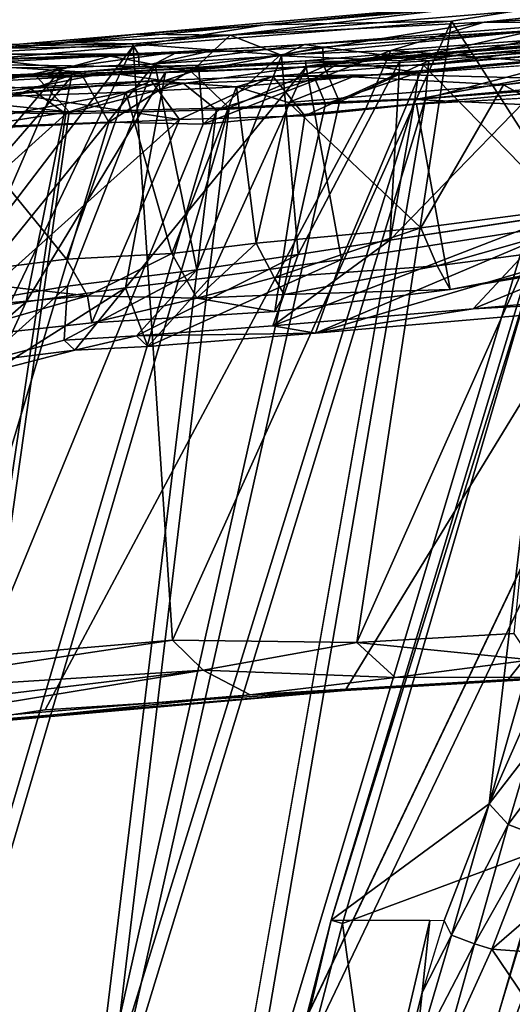
# Model space of a CAD drawing. Units: inches. Extents: x -50 to 95, y -107 to 53.
# Drawn here: x -41 to -40, y -65 to -63 of the extents above; entities that cross this region are included whole.
import ezdxf

# ---------------------------------------------------------------- set-up
doc = ezdxf.new("R2010")
doc.units = ezdxf.units.IN
doc.header["$MEASUREMENT"] = 0
for name, color, linetype in [('SEAT-FABRIC', 5, 'Continuous'), ('SEAT-INTERWEAVE', 5, 'Continuous'), ('SEAT-LEG', 5, 'Continuous')]:
    doc.layers.add(name, color=color, linetype=linetype)

# ---------------------------------------------------------------- blocks, each defined once
blk = doc.blocks.new('1VERUS_ASIDE_4LEG_SUSPBCK_ARMS_1T')
at = {"layer": 'SEAT-FABRIC'}
for points in [[(-7.5126, 6.651, 15.7409), (-7.1191, 7.9564, 15.7155), (-7.0803, 7.9191, 15.5446), (-7.6695, 5.8417, 15.4178)], [(-7.1719, 7.8258, 15.822), (-7.1719, 7.8258, 15.822), (-7.1191, 7.9564, 15.7155), (-7.5126, 6.651, 15.7409)], [(-7.5026, 5.7645, 15.1451), (-7.6695, 5.8417, 15.4178), (-7.0803, 7.9191, 15.5446), (-7.0087, 7.9147, 15.4444)], [(-7.0087, 7.9147, 15.4444), (-6.8847, 7.8743, 15.3439), (-7.1857, 5.9976, 15.0145), (-7.5026, 5.7645, 15.1451)], [(-7.1063, 7.8565, 16.2149), (-7.577, 6.2034, 15.97), (-7.6594, 5.2012, 16.2211), (-7.0794, 7.5717, 16.5)], [(-7.1719, 7.8258, 15.822), (-7.5126, 6.651, 15.7409), (-7.577, 6.2034, 15.97), (-7.1063, 7.8565, 16.2149)], [(-7.6594, 5.2012, 16.2211), (-7.247, 6.0761, 16.6276), (-6.7341, 7.6963, 16.96), (-7.0794, 7.5717, 16.5)]]:
    blk.add_3dface(points, dxfattribs=at)
at = {"layer": 'SEAT-INTERWEAVE'}
for points in [[(-7.345, 8.4003, 30.4374), (-6.8912, 8.4439, 28.8926), (-7.8592, 8.3689, 31.0896)], [(-7.8592, 8.3689, 31.0896), (-6.8912, 8.4439, 28.8926), (-7.4536, 8.3928, 30.1538)], [(-7.7946, 8.3382, 31.3349), (-7.1926, 8.3908, 29.611), (-6.2842, 8.4536, 27.8812)], [(-7.7946, 8.3382, 31.3349), (-6.2842, 8.4536, 27.8812), (-7.0898, 8.3762, 29.9028)], [(-7.4536, 8.3928, 30.1538), (-7.6895, 8.3395, 30.6083), (-7.9001, 8.3488, 31.0611)], [(-7.8592, 8.3689, 31.0896), (-7.4536, 8.3928, 30.1538), (-7.9001, 8.3488, 31.0611)], [(-7.827, 8.3639, 31.3947), (-7.345, 8.4003, 30.4374), (-7.8592, 8.3689, 31.0896)], [(-7.6478, 8.3322, 30.5829), (-7.1926, 8.3908, 29.611), (-7.8565, 8.3287, 31.0312)], [(-7.8565, 8.3287, 31.0312), (-7.1926, 8.3908, 29.611), (-7.6312, 8.3588, 30.6369)], [(-7.345, 8.4003, 30.4374), (-7.827, 8.3639, 31.3947), (-7.6384, 8.3399, 31.175)], [(-7.6312, 8.3588, 30.6369), (-7.1926, 8.3908, 29.611), (-7.7946, 8.3382, 31.3349)], [(-7.3705, 8.3682, 29.8675), (-7.6895, 8.3395, 30.6083), (-7.4536, 8.3928, 30.1538)], [(-7.6478, 8.3322, 30.5829), (-7.2245, 8.3673, 29.5968), (-7.1926, 8.3908, 29.611)], [(-7.6384, 8.3399, 31.175), (-7.2782, 8.3684, 30.4192), (-7.345, 8.4003, 30.4374)], [(-8.0842, 8.3555, 31.4347), (-8.2045, 8.348, 31.8233), (-7.8592, 8.3689, 31.0896)], [(-7.827, 8.3639, 31.3947), (-7.8592, 8.3689, 31.0896), (-8.2045, 8.348, 31.8233)], [(-8.0842, 8.3555, 31.4347), (-7.8592, 8.3689, 31.0896), (-8.1253, 8.3344, 31.4054)], [(-8.1253, 8.3344, 31.4054), (-7.8592, 8.3689, 31.0896), (-7.9001, 8.3488, 31.0611)], [(-7.6567, 8.3191, 31.1647), (-7.7946, 8.3382, 31.3349), (-7.0898, 8.3762, 29.9028)], [(-7.6634, 8.2709, 31.2265), (-7.6567, 8.3191, 31.1647), (-7.0898, 8.3762, 29.9028)], [(-7.0552, 8.3171, 29.9048), (-7.6634, 8.2709, 31.2265), (-7.0898, 8.3762, 29.9028)], [(-8.0842, 8.3555, 31.4347), (-8.4236, 8.342, 31.7322), (-8.2045, 8.348, 31.8233)], [(-8.2897, 8.327, 31.5765), (-8.4236, 8.342, 31.7322), (-8.0842, 8.3555, 31.4347)], [(-8.1253, 8.3344, 31.4054), (-8.2897, 8.327, 31.5765), (-8.0842, 8.3555, 31.4347)], [(-8.2045, 8.348, 31.8233), (-8.0602, 8.3203, 31.7608), (-7.827, 8.3639, 31.3947)], [(-8.0602, 8.3203, 31.7608), (-7.8244, 8.3293, 31.485), (-7.827, 8.3639, 31.3947)], [(-7.6312, 8.3588, 30.6369), (-7.7946, 8.3382, 31.3349), (-7.8575, 8.3394, 31.0882)], [(-7.6312, 8.3588, 30.6369), (-7.8575, 8.3394, 31.0882), (-7.8565, 8.3287, 31.0312)], [(-7.827, 8.3639, 31.3947), (-7.8244, 8.3293, 31.485), (-7.6384, 8.3399, 31.175)], [(-7.3705, 8.3682, 29.8675), (-7.4022, 8.0669, 29.5984), (-7.7075, 8.0207, 30.3799)], [(-7.3705, 8.3682, 29.8675), (-7.7075, 8.0207, 30.3799), (-7.6895, 8.3395, 30.6083)], [(-7.3744, 8.0519, 29.5974), (-7.2245, 8.3673, 29.5968), (-7.6478, 8.3322, 30.5829)], [(-7.3852, 8.2958, 30.7218), (-7.2782, 8.3684, 30.4192), (-7.644, 8.2728, 31.2523)], [(-7.2782, 8.3684, 30.4192), (-7.6384, 8.3399, 31.175), (-7.644, 8.2728, 31.2523)], [(-8.6719, 8.3343, 32.1479), (-8.6974, 8.2918, 32.223), (-8.336, 8.3123, 31.9954)], [(-8.4236, 8.342, 31.7322), (-8.6719, 8.3343, 32.1479), (-8.2045, 8.348, 31.8233)], [(-8.2045, 8.348, 31.8233), (-8.6719, 8.3343, 32.1479), (-8.336, 8.3123, 31.9954)], [(-8.1253, 8.3344, 31.4054), (-8.2804, 7.9389, 31.3772), (-8.4718, 7.9061, 31.5439)], [(-8.2897, 8.327, 31.5765), (-8.1253, 8.3344, 31.4054), (-8.4718, 7.9061, 31.5439)], [(-8.4447, 8.3279, 31.6977), (-8.4236, 8.342, 31.7322), (-8.2897, 8.327, 31.5765)], [(-8.0602, 8.3203, 31.7608), (-8.2045, 8.348, 31.8233), (-8.336, 8.3123, 31.9954)], [(-8.0505, 7.9682, 31.0653), (-8.2804, 7.9389, 31.3772), (-8.1253, 8.3344, 31.4054)], [(-8.1065, 8.3197, 31.4257), (-7.8575, 8.3394, 31.0882), (-8.2098, 8.3188, 31.8213)], [(-7.7946, 8.3382, 31.3349), (-8.2098, 8.3188, 31.8213), (-7.8575, 8.3394, 31.0882)], [(-7.7946, 8.3382, 31.3349), (-8.0744, 8.2992, 31.7458), (-8.2098, 8.3188, 31.8213)], [(-8.0505, 7.9682, 31.0653), (-8.1253, 8.3344, 31.4054), (-7.9001, 8.3488, 31.0611)], [(-7.8565, 8.3287, 31.0312), (-7.8575, 8.3394, 31.0882), (-8.1065, 8.3197, 31.4257)], [(-7.7946, 8.3382, 31.3349), (-7.841, 8.3084, 31.4724), (-8.0744, 8.2992, 31.7458)], [(-7.8707, 7.995, 30.7415), (-8.0505, 7.9682, 31.0653), (-7.9001, 8.3488, 31.0611)], [(-7.6895, 8.3395, 30.6083), (-7.8707, 7.995, 30.7415), (-7.9001, 8.3488, 31.0611)], [(-7.8707, 7.995, 30.7415), (-7.6895, 8.3395, 30.6083), (-7.7075, 8.0207, 30.3799)], [(-7.6567, 8.3191, 31.1647), (-7.841, 8.3084, 31.4724), (-7.7946, 8.3382, 31.3349)], [(-7.8244, 8.3293, 31.485), (-7.7973, 8.267, 31.4997), (-7.6384, 8.3399, 31.175)], [(-7.644, 8.2728, 31.2523), (-7.6384, 8.3399, 31.175), (-7.7973, 8.267, 31.4997)], [(-8.4718, 7.9061, 31.5439), (-8.677, 7.8705, 31.669), (-8.2897, 8.327, 31.5765)], [(-8.677, 7.8705, 31.669), (-8.4567, 8.2923, 31.6764), (-8.2897, 8.327, 31.5765)], [(-8.6745, 8.3055, 32.1399), (-8.4224, 8.3125, 31.7321), (-8.2098, 8.3188, 31.8213)], [(-8.3476, 8.2908, 31.9787), (-8.6745, 8.3055, 32.1399), (-8.2098, 8.3188, 31.8213)], [(-8.2897, 8.327, 31.5765), (-8.4567, 8.2923, 31.6764), (-8.4447, 8.3279, 31.6977)], [(-8.2733, 8.3112, 31.5963), (-8.2098, 8.3188, 31.8213), (-8.4224, 8.3125, 31.7321)], [(-8.3541, 7.9108, 31.4859), (-8.1774, 7.936, 31.2966), (-8.1065, 8.3197, 31.4257)], [(-8.3541, 7.9108, 31.4859), (-8.1065, 8.3197, 31.4257), (-8.2733, 8.3112, 31.5963)], [(-8.3476, 8.2908, 31.9787), (-8.2098, 8.3188, 31.8213), (-8.0744, 8.2992, 31.7458)], [(-8.0602, 8.3203, 31.7608), (-8.336, 8.3123, 31.9954), (-8.2774, 8.2492, 31.9942)], [(-7.9933, 8.2561, 31.7387), (-8.0602, 8.3203, 31.7608), (-8.2774, 8.2492, 31.9942)], [(-8.2098, 8.3188, 31.8213), (-8.2733, 8.3112, 31.5963), (-8.1065, 8.3197, 31.4257)], [(-7.8565, 8.3287, 31.0312), (-8.1065, 8.3197, 31.4257), (-8.1774, 7.936, 31.2966)], [(-8.1774, 7.936, 31.2966), (-8.0269, 7.9542, 31.0774), (-7.8565, 8.3287, 31.0312)], [(-7.8244, 8.3293, 31.485), (-8.0602, 8.3203, 31.7608), (-7.9933, 8.2561, 31.7387)], [(-8.0269, 7.9542, 31.0774), (-7.7934, 7.9864, 30.6449), (-7.8565, 8.3287, 31.0312)], [(-7.0552, 8.3171, 29.9048), (-7.2451, 6.4988, 29.0769), (-8.0032, 6.3296, 30.841)], [(-7.9933, 8.2561, 31.7387), (-7.7973, 8.267, 31.4997), (-7.8244, 8.3293, 31.485)], [(-7.9777, 6.322, 30.8539), (-7.2187, 6.4914, 29.088), (-7.0231, 8.32, 29.9061)], [(-7.9777, 6.322, 30.8539), (-7.0231, 8.32, 29.9061), (-7.3852, 8.2958, 30.7218)], [(-7.6478, 8.3322, 30.5829), (-7.8565, 8.3287, 31.0312), (-7.7934, 7.9864, 30.6449)], [(-7.6567, 8.3191, 31.1647), (-7.8219, 8.2633, 31.4832), (-7.841, 8.3084, 31.4724)], [(-7.6567, 8.3191, 31.1647), (-7.6634, 8.2709, 31.2265), (-7.8219, 8.2633, 31.4832)], [(-7.7934, 7.9864, 30.6449), (-7.3744, 8.0519, 29.5974), (-7.6478, 8.3322, 30.5829)], [(-7.0552, 8.3171, 29.9048), (-7.4606, 8.2615, 30.8031), (-7.6634, 8.2709, 31.2265)], [(-8.6974, 8.2918, 32.223), (-8.2774, 8.2492, 31.9942), (-8.336, 8.3123, 31.9954)], [(-8.3476, 8.2908, 31.9787), (-8.6356, 8.2517, 32.1856), (-8.6745, 8.3055, 32.1399)], [(-8.6642, 7.8603, 31.6936), (-8.3541, 7.9108, 31.4859), (-8.2733, 8.3112, 31.5963)], [(-8.2733, 8.3112, 31.5963), (-8.4317, 8.3021, 31.7059), (-8.6642, 7.8603, 31.6936)], [(-8.2733, 8.3112, 31.5963), (-8.4224, 8.3125, 31.7321), (-8.4317, 8.3021, 31.7059)], [(-8.2837, 8.2455, 31.9611), (-8.3476, 8.2908, 31.9787), (-8.0744, 8.2992, 31.7458)], [(-8.2837, 8.2455, 31.9611), (-8.0744, 8.2992, 31.7458), (-8.016, 8.2526, 31.7195)], [(-8.016, 8.2526, 31.7195), (-8.0744, 8.2992, 31.7458), (-7.841, 8.3084, 31.4724)], [(-8.016, 8.2526, 31.7195), (-7.841, 8.3084, 31.4724), (-7.8219, 8.2633, 31.4832)], [(-8.6974, 8.2918, 32.223), (-8.6726, 8.2512, 32.2339), (-8.2774, 8.2492, 31.9942)], [(-8.2837, 8.2455, 31.9611), (-8.6356, 8.2517, 32.1856), (-8.3476, 8.2908, 31.9787)], [(-7.644, 8.2728, 31.2523), (-7.9777, 6.322, 30.8539), (-7.3852, 8.2958, 30.7218)], [(-8.0032, 6.3296, 30.841), (-8.2393, 6.4104, 31.3096), (-7.6634, 8.2709, 31.2265)], [(-7.6634, 8.2709, 31.2265), (-8.2393, 6.4104, 31.3096), (-7.8219, 8.2633, 31.4832)], [(-7.9777, 6.322, 30.8539), (-7.644, 8.2728, 31.2523), (-8.2162, 6.4036, 31.3267)], [(-7.644, 8.2728, 31.2523), (-7.7973, 8.267, 31.4997), (-8.2162, 6.4036, 31.3267)], [(-7.7973, 8.267, 31.4997), (-7.9933, 8.2561, 31.7387), (-8.2162, 6.4036, 31.3267)], [(-8.2837, 8.2455, 31.9611), (-9.2243, 7.3974, 32.3065), (-8.6356, 8.2517, 32.1856)], [(-8.2774, 8.2492, 31.9942), (-8.6726, 8.2512, 32.2339), (-8.5458, 8.2069, 32.1681)], [(-8.5572, 6.4091, 31.6702), (-8.2837, 8.2455, 31.9611), (-8.016, 8.2526, 31.7195)], [(-8.2393, 6.4104, 31.3096), (-8.5572, 6.4091, 31.6702), (-8.016, 8.2526, 31.7195)], [(-8.2774, 8.2492, 31.9942), (-8.5458, 8.2069, 32.1681), (-8.5384, 6.4029, 31.692)], [(-8.2774, 8.2492, 31.9942), (-8.5384, 6.4029, 31.692), (-7.9933, 8.2561, 31.7387)], [(-7.9933, 8.2561, 31.7387), (-8.5384, 6.4029, 31.692), (-8.2162, 6.4036, 31.3267)], [(-7.8219, 8.2633, 31.4832), (-8.2393, 6.4104, 31.3096), (-8.016, 8.2526, 31.7195)], [(-9.2243, 7.3974, 32.3065), (-8.2837, 8.2455, 31.9611), (-8.5572, 6.4091, 31.6702)], [(-7.0056, 8.1254, 28.59), (-7.5594, 7.8989, 29.5967), (-7.4022, 8.0669, 29.5984)], [(-7.0056, 8.1254, 28.59), (-6.9883, 7.9508, 27.9976), (-7.5594, 7.8989, 29.5967)], [(-7.84, 7.8555, 30.4278), (-6.9675, 7.9309, 28.0038), (-6.9825, 8.1084, 28.5978)], [(-7.3744, 8.0519, 29.5974), (-7.84, 7.8555, 30.4278), (-6.9825, 8.1084, 28.5978)], [(-7.4029, 8.0662, 29.5984), (-7.5594, 7.8989, 29.5967), (-7.9158, 7.8685, 30.5467)], [(-7.9158, 7.8685, 30.5467), (-7.7075, 8.0207, 30.3799), (-7.4029, 8.0662, 29.5984)], [(-7.7934, 7.9864, 30.6449), (-7.84, 7.8555, 30.4278), (-7.3744, 8.0519, 29.5974)], [(-7.8707, 7.995, 30.7415), (-7.7075, 8.0207, 30.3799), (-7.9158, 7.8685, 30.5467)], [(-7.9158, 7.8685, 30.5467), (-8.158, 7.8504, 31.0638), (-7.8707, 7.995, 30.7415)], [(-8.158, 7.8504, 31.0638), (-8.0505, 7.9682, 31.0653), (-7.8707, 7.995, 30.7415)], [(-8.0269, 7.9542, 31.0774), (-8.1379, 7.8318, 31.0747), (-7.7934, 7.9864, 30.6449)], [(-8.1379, 7.8318, 31.0747), (-7.84, 7.8555, 30.4278), (-7.7934, 7.9864, 30.6449)], [(-8.158, 7.8504, 31.0638), (-8.2866, 7.8429, 31.2665), (-8.0505, 7.9682, 31.0653)], [(-8.2804, 7.9389, 31.3772), (-8.0505, 7.9682, 31.0653), (-8.2866, 7.8429, 31.2665)], [(-8.1774, 7.936, 31.2966), (-8.1379, 7.8318, 31.0747), (-8.0269, 7.9542, 31.0774)], [(-7.5594, 7.8989, 29.5967), (-6.9883, 7.9508, 27.9976), (-6.9675, 7.9309, 28.0038)], [(-8.4718, 7.9061, 31.5439), (-8.2804, 7.9389, 31.3772), (-8.4296, 7.8048, 31.4159)], [(-8.2866, 7.8429, 31.2665), (-8.4296, 7.8048, 31.4159), (-8.2804, 7.9389, 31.3772)], [(-8.4107, 7.7885, 31.4316), (-8.2674, 7.8251, 31.2802), (-8.1774, 7.936, 31.2966)], [(-8.4107, 7.7885, 31.4316), (-8.1774, 7.936, 31.2966), (-8.3541, 7.9108, 31.4859)], [(-8.1379, 7.8318, 31.0747), (-8.1774, 7.936, 31.2966), (-8.2674, 7.8251, 31.2802)], [(-7.84, 7.8555, 30.4278), (-7.5594, 7.8989, 29.5967), (-6.9675, 7.9309, 28.0038)], [(-8.6005, 7.6961, 31.5538), (-8.3541, 7.9108, 31.4859), (-8.6642, 7.8603, 31.6936)], [(-8.6005, 7.6961, 31.5538), (-8.4107, 7.7885, 31.4316), (-8.3541, 7.9108, 31.4859)], [(-7.84, 7.8555, 30.4278), (-7.9158, 7.8685, 30.5467), (-7.5594, 7.8989, 29.5967)], [(-8.158, 7.8504, 31.0638), (-7.9158, 7.8685, 30.5467), (-7.84, 7.8555, 30.4278)], [(-8.2674, 7.8251, 31.2802), (-8.2866, 7.8429, 31.2665), (-8.158, 7.8504, 31.0638)], [(-8.2674, 7.8251, 31.2802), (-8.158, 7.8504, 31.0638), (-8.1379, 7.8318, 31.0747)], [(-8.158, 7.8504, 31.0638), (-7.84, 7.8555, 30.4278), (-8.1379, 7.8318, 31.0747)], [(-8.2866, 7.8429, 31.2665), (-8.2674, 7.8251, 31.2802), (-8.4296, 7.8048, 31.4159)], [(-8.4296, 7.8048, 31.4159), (-8.2674, 7.8251, 31.2802), (-8.4107, 7.7885, 31.4316)], [(-7.1415, 7.2018, 21.2253), (-7.4539, 6.349, 21.1253), (-7.5471, 6.4714, 21.6363)], [(-7.2747, 7.2007, 21.6919), (-7.1415, 7.2018, 21.2253), (-7.5471, 6.4714, 21.6363)], [(-7.1152, 7.1906, 21.2325), (-7.6224, 6.1708, 21.6222), (-7.4272, 6.3457, 21.1417)], [(-7.1152, 7.1906, 21.2325), (-7.2484, 7.1898, 21.6994), (-7.6224, 6.1708, 21.6222)], [(-7.6293, 4.8411, 20.957), (-6.8756, 6.835, 21.1146), (-7.412, 5.2929, 21.0131)], [(-7.1719, 6.2012, 21.0474), (-6.8756, 6.835, 21.1146), (-7.6293, 4.8411, 20.957)], [(-7.289, 6.664, 21.1306), (-7.1719, 6.2012, 21.0474), (-7.7188, 5.4487, 21.0407)], [(-7.4539, 6.349, 21.1253), (-7.289, 6.664, 21.1306), (-7.7188, 5.4487, 21.0407)]]:
    blk.add_3dface(points, dxfattribs=at)
for points, invisible_edges in [([(-7.4606, 8.2615, 30.8031), (-7.0552, 8.3171, 29.9048), (-8.0032, 6.3296, 30.841)], 12), ([(-7.4606, 8.2615, 30.8031), (-8.0032, 6.3296, 30.841), (-7.6634, 8.2709, 31.2265)], 1), ([(-7.6224, 6.1708, 21.6222), (-7.2747, 7.2007, 21.6919), (-7.5471, 6.4714, 21.6363)], 1), ([(-7.2484, 7.1898, 21.6994), (-7.2747, 7.2007, 21.6919), (-7.6224, 6.1708, 21.6222)], 2)]:
    blk.add_3dface(points, dxfattribs=dict(at, invisible_edges=invisible_edges))
at = {"layer": 'SEAT-LEG'}
for points in [[(-7.3911, 8.8959, 15.8305), (-7.3911, 8.8959, 15.8305), (-7.5768, 8.9404, 15.6046), (-5.0076, 7.7765, 15.862)], [(-7.4012, 8.9125, 15.4191), (-7.4012, 8.9125, 15.4191), (-5.0076, 7.7765, 15.862), (-7.5768, 8.9404, 15.6046)], [(-6.8772, 8.4798, 28.6057), (-7.4177, 8.4532, 28.6484), (-7.9916, 8.3855, 31.1451)], [(-6.8772, 8.4798, 28.6057), (-7.9916, 8.3855, 31.1451), (-7.5396, 8.4084, 30.2228)], [(-7.5396, 8.4084, 30.2228), (-6.8467, 8.4455, 28.5975), (-6.8772, 8.4798, 28.6057)], [(-7.9297, 8.4039, 29.9873), (-7.2967, 8.459, 28.196), (-7.5978, 8.41, 29.0174)], [(-7.4177, 8.4532, 28.6484), (-7.2967, 8.459, 28.196), (-7.9297, 8.4039, 29.9873)], [(-7.2967, 8.459, 28.196), (-7.4074, 8.112, 28.0366), (-7.5978, 8.41, 29.0174)], [(-7.9916, 8.3855, 31.1451), (-7.4177, 8.4532, 28.6484), (-8.1582, 8.387, 30.6011)], [(-7.9297, 8.4039, 29.9873), (-8.1582, 8.387, 30.6011), (-7.4177, 8.4532, 28.6484)], [(-7.0733, 8.405, 29.1438), (-6.8467, 8.4455, 28.5975), (-7.5396, 8.4084, 30.2228)], [(-8.3843, 8.3624, 31.081), (-7.9297, 8.4039, 29.9873), (-8.164, 8.3657, 30.5266)], [(-8.3843, 8.3624, 31.081), (-8.1582, 8.387, 30.6011), (-7.9297, 8.4039, 29.9873)], [(-7.5978, 8.41, 29.0174), (-8.0941, 7.3096, 29.0998), (-8.164, 8.3657, 30.5266)], [(-7.5978, 8.41, 29.0174), (-8.164, 8.3657, 30.5266), (-7.9297, 8.4039, 29.9873)], [(-7.5978, 8.41, 29.0174), (-7.7662, 7.3055, 28.1133), (-8.0941, 7.3096, 29.0998)], [(-7.5396, 8.4084, 30.2228), (-7.9916, 8.3855, 31.1451), (-7.9017, 8.3504, 31.0304)], [(-7.9155, 8.3125, 31.3277), (-6.6527, 8.4122, 28.4004), (-7.7742, 8.3111, 30.9302)], [(-6.6527, 8.4122, 28.4004), (-7.9155, 8.3125, 31.3277), (-7.6968, 8.3152, 30.9804)], [(-7.5396, 8.4084, 30.2228), (-7.9017, 8.3504, 31.0304), (-7.7059, 8.3582, 30.6099)], [(-6.6527, 8.4122, 28.4004), (-7.5055, 8.297, 30.2631), (-7.7742, 8.3111, 30.9302)], [(-7.5978, 8.41, 29.0174), (-7.4074, 8.112, 28.0366), (-7.7662, 7.3055, 28.1133)], [(-7.0733, 8.405, 29.1438), (-7.5396, 8.4084, 30.2228), (-7.7059, 8.3582, 30.6099)], [(-7.1186, 8.3137, 29.135), (-7.0733, 8.405, 29.1438), (-7.7059, 8.3582, 30.6099)], [(-6.6527, 8.4122, 28.4004), (-7.6968, 8.3152, 30.9804), (-7.0596, 8.3605, 29.5376)], [(-7.5055, 8.297, 30.2631), (-6.6527, 8.4122, 28.4004), (-6.5757, 8.3998, 28.0397)], [(-8.3843, 8.3624, 31.081), (-8.3659, 8.3695, 31.0914), (-8.1582, 8.387, 30.6011)], [(-8.2858, 8.3724, 31.4867), (-8.1582, 8.387, 30.6011), (-8.3659, 8.3695, 31.0914)], [(-7.9916, 8.3855, 31.1451), (-8.1582, 8.387, 30.6011), (-8.2858, 8.3724, 31.4867)], [(-7.5055, 8.297, 30.2631), (-6.5757, 8.3998, 28.0397), (-7.161, 8.1068, 29.1864)], [(-6.3142, 8.3919, 26.8362), (-6.6175, 8.3496, 27.7925), (-7.4988, 7.2369, 28.1227), (-7.1887, 7.2556, 27.0522)], [(-8.2858, 8.3724, 31.4867), (-8.3659, 8.3695, 31.0914), (-8.5077, 8.3643, 31.6717)], [(-8.1657, 8.3699, 31.3954), (-8.2858, 8.3724, 31.4867), (-8.5069, 8.364, 31.6727)], [(-8.5069, 8.364, 31.6727), (-8.4777, 8.3517, 31.69), (-8.1657, 8.3699, 31.3954)], [(-8.1657, 8.3699, 31.3954), (-8.4777, 8.3517, 31.69), (-8.1546, 8.3515, 31.4043)], [(-7.9916, 8.3855, 31.1451), (-8.2858, 8.3724, 31.4867), (-8.1657, 8.3699, 31.3954)], [(-7.9916, 8.3855, 31.1451), (-8.1657, 8.3699, 31.3954), (-8.0196, 8.3588, 31.2263)], [(-8.1657, 8.3699, 31.3954), (-8.1546, 8.3515, 31.4043), (-8.0196, 8.3588, 31.2263)], [(-8.0196, 8.3588, 31.2263), (-7.9017, 8.3504, 31.0304), (-7.9916, 8.3855, 31.1451)], [(-8.164, 8.3657, 30.5266), (-8.6941, 7.2578, 30.6638), (-8.6809, 7.6877, 31.0688)], [(-8.164, 8.3657, 30.5266), (-8.0941, 7.3096, 29.0998), (-8.6941, 7.2578, 30.6638)], [(-8.3954, 8.345, 31.0721), (-8.164, 8.3657, 30.5266), (-8.6809, 7.6877, 31.0688)], [(-8.4754, 8.3337, 31.6988), (-8.1546, 8.3515, 31.4043), (-8.4777, 8.3517, 31.69)], [(-8.4754, 8.3337, 31.6988), (-8.153, 8.3287, 31.4047), (-8.1546, 8.3515, 31.4043)], [(-8.164, 8.3657, 30.5266), (-8.3961, 8.3449, 31.0738), (-8.3843, 8.3624, 31.081)], [(-8.1546, 8.3515, 31.4043), (-8.153, 8.3287, 31.4047), (-8.0196, 8.3588, 31.2263)], [(-8.0477, 8.332, 31.2719), (-8.0196, 8.3588, 31.2263), (-8.153, 8.3287, 31.4047)], [(-7.9017, 8.3504, 31.0304), (-8.0196, 8.3588, 31.2263), (-8.0477, 8.332, 31.2719)], [(-7.7059, 8.3582, 30.6099), (-8.0395, 8.227, 31.1893), (-7.7501, 8.255, 30.608)], [(-8.0395, 8.227, 31.1893), (-7.7059, 8.3582, 30.6099), (-7.9017, 8.3504, 31.0304)], [(-7.7501, 8.255, 30.608), (-7.1186, 8.3137, 29.135), (-7.7059, 8.3582, 30.6099)], [(-7.9017, 8.3504, 31.0304), (-8.0477, 8.332, 31.2719), (-8.0395, 8.227, 31.1893)], [(-7.1186, 8.3137, 29.135), (-7.7867, 7.2197, 28.9847), (-7.4988, 7.2369, 28.1227), (-6.6175, 8.3496, 27.7925)], [(-8.5453, 8.2174, 31.701), (-8.2578, 8.3201, 31.5133), (-8.4846, 8.3101, 31.702)], [(-8.2072, 8.2307, 31.4155), (-8.2578, 8.3201, 31.5133), (-8.5453, 8.2174, 31.701)], [(-8.2578, 8.3201, 31.5133), (-8.4754, 8.3337, 31.6988), (-8.4842, 8.3107, 31.702)], [(-8.4754, 8.3337, 31.6988), (-8.2578, 8.3201, 31.5133), (-8.153, 8.3287, 31.4047)], [(-8.2072, 8.2307, 31.4155), (-8.0477, 8.332, 31.2719), (-8.2578, 8.3201, 31.5133)], [(-8.0477, 8.332, 31.2719), (-8.153, 8.3287, 31.4047), (-8.2578, 8.3201, 31.5133)], [(-8.0477, 8.332, 31.2719), (-8.2072, 8.2307, 31.4155), (-8.0395, 8.227, 31.1893)], [(-8.3745, 8.2805, 31.8065), (-8.1319, 8.3039, 31.5769), (-8.8011, 8.2695, 31.9739)], [(-8.1319, 8.3039, 31.5769), (-8.479, 8.2732, 31.7656), (-8.8011, 8.2695, 31.9739)], [(-8.1319, 8.3039, 31.5769), (-8.1768, 8.2837, 31.5067), (-8.479, 8.2732, 31.7656)], [(-8.0815, 8.2351, 31.6112), (-8.1319, 8.3039, 31.5769), (-8.3745, 8.2805, 31.8065)], [(-7.1186, 8.3137, 29.135), (-7.7501, 8.255, 30.608), (-8.3201, 7.1856, 30.4575), (-7.7867, 7.2197, 28.9847)], [(-7.9802, 8.2933, 31.2727), (-8.1768, 8.2837, 31.5067), (-8.1319, 8.3039, 31.5769)], [(-7.9155, 8.3125, 31.3277), (-8.1319, 8.3039, 31.5769), (-8.0815, 8.2351, 31.6112)], [(-7.9155, 8.3125, 31.3277), (-7.9802, 8.2933, 31.2727), (-8.1319, 8.3039, 31.5769)], [(-7.8589, 8.2421, 31.3459), (-7.9155, 8.3125, 31.3277), (-8.0815, 8.2351, 31.6112)], [(-7.9155, 8.3125, 31.3277), (-7.7742, 8.3111, 30.9302), (-7.9802, 8.2933, 31.2727)], [(-7.7742, 8.3111, 30.9302), (-7.8877, 8.2654, 31.0861), (-7.9802, 8.2933, 31.2727)], [(-7.6968, 8.3152, 30.9804), (-7.9155, 8.3125, 31.3277), (-7.8589, 8.2421, 31.3459)], [(-7.8877, 8.2654, 31.0861), (-7.7742, 8.3111, 30.9302), (-7.5055, 8.297, 30.2631)], [(-8.479, 8.2732, 31.7656), (-8.1768, 8.2837, 31.5067), (-8.4778, 8.2268, 31.7266)], [(-8.4778, 8.2268, 31.7266), (-8.1768, 8.2837, 31.5067), (-8.2823, 7.987, 31.4544)], [(-8.0951, 7.9972, 31.2421), (-8.2823, 7.987, 31.4544), (-8.1768, 8.2837, 31.5067)], [(-8.0951, 7.9972, 31.2421), (-8.1768, 8.2837, 31.5067), (-7.9802, 8.2933, 31.2727)], [(-7.9451, 8.0152, 31.0047), (-8.0951, 7.9972, 31.2421), (-7.9802, 8.2933, 31.2727)], [(-7.8877, 8.2654, 31.0861), (-7.9451, 8.0152, 31.0047), (-7.9802, 8.2933, 31.2727)], [(-7.5055, 8.297, 30.2631), (-7.6523, 8.0424, 30.3615), (-7.8877, 8.2654, 31.0861)], [(-7.6603, 8.2627, 30.9906), (-7.6002, 7.933, 30.3907), (-6.5834, 8.1058, 27.7549), (-7.034, 8.2976, 29.5718)], [(-7.161, 8.1068, 29.1864), (-7.6523, 8.0424, 30.3615), (-7.5055, 8.297, 30.2631)], [(-8.0815, 8.2351, 31.6112), (-8.3745, 8.2805, 31.8065), (-8.4405, 8.2196, 31.8999)], [(-7.8877, 8.2654, 31.0861), (-7.6523, 8.0424, 30.3615), (-7.9451, 8.0152, 31.0047)], [(-8.0395, 8.227, 31.1893), (-8.4765, 7.1623, 30.8183), (-8.3201, 7.1856, 30.4575), (-7.7501, 8.255, 30.608)], [(-7.6603, 8.2627, 30.9906), (-7.8589, 8.2421, 31.3459), (-7.9122, 7.8939, 31.0481), (-7.6002, 7.933, 30.3907)], [(-8.5453, 8.2174, 31.701), (-8.59, 7.0924, 31.0703), (-8.5357, 7.136, 30.962), (-8.2072, 8.2307, 31.4155)], [(-8.2072, 8.2307, 31.4155), (-8.5357, 7.136, 30.962), (-8.4765, 7.1623, 30.8183), (-8.0395, 8.227, 31.1893)], [(-8.0815, 8.2351, 31.6112), (-8.4405, 8.2196, 31.8999), (-8.5186, 7.8428, 31.6895)], [(-8.0815, 8.2351, 31.6112), (-8.5186, 7.8428, 31.6895), (-8.2373, 7.8736, 31.4647), (-8.0815, 8.2351, 31.6112)], [(-8.0815, 8.2351, 31.6112), (-8.2373, 7.8736, 31.4647), (-7.9122, 7.8939, 31.0481), (-7.8589, 8.2421, 31.3459)], [(-8.5378, 7.9549, 31.6563), (-8.4778, 8.2268, 31.7266), (-8.2823, 7.987, 31.4544)], [(-7.3921, 8.1989, 21.4604), (-7.812, 6.8116, 21.2967), (-7.5311, 7.0187, 22.7584)], [(-7.3921, 8.1989, 21.4604), (-7.4506, 7.9748, 21.3941), (-7.812, 6.8116, 21.2967)], [(-7.2888, 7.8652, 22.7436), (-7.3921, 8.1989, 21.4604), (-7.5311, 7.0187, 22.7584)], [(-7.7662, 7.3055, 28.1133), (-7.4074, 8.112, 28.0366), (-7.4871, 7.3216, 27.1812)], [(-7.6523, 8.0424, 30.3615), (-7.161, 8.1068, 29.1864), (-7.6232, 7.9752, 30.4473)], [(-6.8407, 8.0779, 28.4746), (-7.6232, 7.9752, 30.4473), (-7.161, 8.1068, 29.1864)], [(-6.5834, 8.1058, 27.7549), (-7.6002, 7.933, 30.3907), (-6.8407, 8.0779, 28.4746)], [(-7.6002, 7.933, 30.3907), (-7.6232, 7.9752, 30.4473), (-6.8407, 8.0779, 28.4746)], [(-7.6523, 8.0424, 30.3615), (-7.9132, 7.9545, 31.0287), (-7.9451, 8.0152, 31.0047)], [(-7.6523, 8.0424, 30.3615), (-7.6232, 7.9752, 30.4473), (-7.9132, 7.9545, 31.0287)], [(-7.9451, 8.0152, 31.0047), (-8.0504, 7.9178, 31.2677), (-8.0951, 7.9972, 31.2421)], [(-7.9451, 8.0152, 31.0047), (-7.9132, 7.9545, 31.0287), (-8.0504, 7.9178, 31.2677)], [(-8.2823, 7.987, 31.4544), (-8.2449, 7.9219, 31.4651), (-8.5378, 7.9549, 31.6563)], [(-8.2449, 7.9219, 31.4651), (-8.2823, 7.987, 31.4544), (-8.0951, 7.9972, 31.2421)], [(-8.0504, 7.9178, 31.2677), (-8.2449, 7.9219, 31.4651), (-8.0951, 7.9972, 31.2421)], [(-7.6232, 7.9752, 30.4473), (-7.8956, 7.9241, 31.0414), (-7.9132, 7.9545, 31.0287)], [(-7.6002, 7.933, 30.3907), (-7.8956, 7.9241, 31.0414), (-7.6232, 7.9752, 30.4473)], [(-7.812, 6.8116, 21.2967), (-7.4506, 7.9748, 21.3941), (-7.7918, 6.8059, 21.2615)], [(-7.7918, 6.8059, 21.2615), (-7.4506, 7.9748, 21.3941), (-7.2903, 6.9919, 21.2096)], [(-8.2449, 7.9219, 31.4651), (-8.4879, 7.9003, 31.6552), (-8.5378, 7.9549, 31.6563)], [(-7.9132, 7.9545, 31.0287), (-7.8956, 7.9241, 31.0414), (-8.0504, 7.9178, 31.2677)], [(-7.9122, 7.8939, 31.0481), (-7.8956, 7.9241, 31.0414), (-7.6002, 7.933, 30.3907)], [(-8.5186, 7.8428, 31.6895), (-8.4879, 7.9003, 31.6552), (-8.2449, 7.9219, 31.4651)], [(-8.5186, 7.8428, 31.6895), (-8.2449, 7.9219, 31.4651), (-8.2373, 7.8736, 31.4647)], [(-8.0504, 7.9178, 31.2677), (-8.2373, 7.8736, 31.4647), (-8.2449, 7.9219, 31.4651)], [(-8.2373, 7.8736, 31.4647), (-8.0504, 7.9178, 31.2677), (-7.9122, 7.8939, 31.0481)], [(-8.0504, 7.9178, 31.2677), (-7.8956, 7.9241, 31.0414), (-7.9122, 7.8939, 31.0481)], [(-7.4502, 7.2019, 22.9536), (-7.2888, 7.8652, 22.7436), (-7.5311, 7.0187, 22.7584)], [(-7.7662, 7.3055, 28.1133), (-7.4871, 7.3216, 27.1812), (-7.4557, 7.2745, 27.1218)], [(-8.0397, 7.2561, 28.9421), (-8.7453, 7.2117, 30.7815), (-8.0941, 7.3096, 29.0998)], [(-8.7453, 7.2117, 30.7815), (-8.6941, 7.2578, 30.6638), (-8.0941, 7.3096, 29.0998)], [(-8.0397, 7.2561, 28.9421), (-8.0941, 7.3096, 29.0998), (-7.7662, 7.3055, 28.1133)], [(-7.6981, 7.2431, 27.9894), (-8.0397, 7.2561, 28.9421), (-7.7662, 7.3055, 28.1133)], [(-7.4557, 7.2745, 27.1218), (-7.6981, 7.2431, 27.9894), (-7.7662, 7.3055, 28.1133)], [(-7.4557, 7.2745, 27.1218), (-7.4265, 7.2438, 27.174), (-7.6981, 7.2431, 27.9894)], [(-8.0397, 7.2561, 28.9421), (-8.7323, 7.1728, 30.7894), (-8.7453, 7.2117, 30.7815)], [(-8.0397, 7.2561, 28.9421), (-8.6679, 7.1529, 30.7307), (-8.7323, 7.1728, 30.7894)], [(-8.0397, 7.2561, 28.9421), (-7.9557, 7.2121, 28.8754), (-8.6679, 7.1529, 30.7307)], [(-7.9557, 7.2121, 28.8754), (-8.0397, 7.2561, 28.9421), (-7.6981, 7.2431, 27.9894)], [(-7.4988, 7.2369, 28.1227), (-7.4265, 7.2438, 27.174), (-7.1887, 7.2556, 27.0522)], [(-7.9557, 7.2121, 28.8754), (-7.6981, 7.2431, 27.9894), (-7.4265, 7.2438, 27.174)], [(-8.4917, 7.1579, 30.8121), (-7.9557, 7.2121, 28.8754), (-7.7867, 7.2197, 28.9847)], [(-8.4765, 7.1623, 30.8183), (-8.4917, 7.1579, 30.8121), (-7.7867, 7.2197, 28.9847)], [(-8.4765, 7.1623, 30.8183), (-7.7867, 7.2197, 28.9847), (-8.3201, 7.1856, 30.4575)], [(-8.4917, 7.1579, 30.8121), (-8.6679, 7.1529, 30.7307), (-7.9557, 7.2121, 28.8754)], [(-7.4586, 7.112, 22.9016), (-7.4502, 7.2019, 22.9536), (-7.5311, 7.0187, 22.7584)], [(-7.4937, 6.3413, 21.49), (-7.1499, 7.148, 21.6201), (-7.1727, 7.2009, 21.5599)], [(-7.4937, 6.3413, 21.49), (-7.1727, 7.2009, 21.5599), (-7.2552, 6.8113, 21.2745)], [(-7.5252, 6.092, 21.546), (-7.1499, 7.148, 21.6201), (-7.4937, 6.3413, 21.49)], [(-7.3433, 6.1125, 21.2626), (-7.5252, 6.092, 21.546), (-7.1499, 7.148, 21.6201), (-7.1051, 6.7666, 21.2952)], [(-7.5311, 7.0187, 22.7584), (-7.4974, 6.9819, 22.7907), (-7.4586, 7.112, 22.9016)], [(-7.4195, 7.0857, 22.9096), (-7.4586, 7.112, 22.9016), (-7.4974, 6.9819, 22.7907)], [(-7.4195, 7.0857, 22.9096), (-7.4974, 6.9819, 22.7907), (-7.4479, 6.9626, 22.7888)], [(-7.6087, 6.0035, 21.1696), (-7.3169, 6.8363, 21.2187), (-7.2384, 7.0348, 21.2646)], [(-7.3112, 6.7954, 22.6237), (-7.3819, 6.5605, 22.5693), (-7.6087, 6.0035, 21.1696), (-7.2384, 7.0348, 21.2646)], [(-7.6112, 6.811, 22.6137), (-7.5311, 7.0187, 22.7584), (-7.812, 6.8116, 21.2967)], [(-7.5311, 7.0187, 22.7584), (-7.6112, 6.811, 22.6137), (-7.5982, 6.7852, 22.6532)], [(-7.5982, 6.7852, 22.6532), (-7.4974, 6.9819, 22.7907), (-7.5311, 7.0187, 22.7584)], [(-7.7918, 6.8059, 21.2615), (-7.2903, 6.9919, 21.2096), (-7.6652, 5.9006, 21.1209)], [(-7.3169, 6.8363, 21.2187), (-7.6652, 5.9006, 21.1209), (-7.2903, 6.9919, 21.2096)], [(-7.4974, 6.9819, 22.7907), (-7.5982, 6.7852, 22.6532), (-7.5573, 6.7698, 22.6756)], [(-7.5573, 6.7698, 22.6756), (-7.4479, 6.9626, 22.7888), (-7.4974, 6.9819, 22.7907)], [(-7.5263, 6.7603, 22.6747), (-7.3406, 6.7463, 22.642), (-7.2771, 6.9752, 22.7731)], [(-7.4479, 6.9626, 22.7888), (-7.5263, 6.7603, 22.6747), (-7.2771, 6.9752, 22.7731)], [(-7.4479, 6.9626, 22.7888), (-7.5573, 6.7698, 22.6756), (-7.5263, 6.7603, 22.6747)], [(-7.3516, 6.1752, 21.2008), (-7.7938, 4.9237, 21.0854), (-7.1647, 6.9092, 21.2415)], [(-7.7938, 4.9237, 21.0854), (-7.5708, 5.8509, 21.1684), (-7.1647, 6.9092, 21.2415)], [(-7.2552, 6.8113, 21.2745), (-7.1647, 6.9092, 21.2415), (-7.5708, 5.8509, 21.1684)], [(-7.3169, 6.8363, 21.2187), (-7.6087, 6.0035, 21.1696), (-7.6652, 5.9006, 21.1209)], [(-7.812, 6.8116, 21.2967), (-8.0239, 5.9796, 21.2083), (-8.0903, 5.6913, 21.1973)], [(-7.812, 6.8116, 21.2967), (-8.0903, 5.6913, 21.1973), (-7.8907, 5.7297, 22.4887), (-7.6363, 6.811, 22.4499)], [(-8.0255, 5.9085, 21.1762), (-8.0239, 5.9796, 21.2083), (-7.812, 6.8116, 21.2967)], [(-7.812, 6.8116, 21.2967), (-7.7918, 6.8059, 21.2615), (-8.0255, 5.9085, 21.1762)], [(-7.6363, 6.811, 22.4499), (-7.8907, 5.7297, 22.4887), (-7.6501, 6.683, 22.5776)], [(-7.6363, 6.811, 22.4499), (-7.8907, 5.7297, 22.4887), (-7.6501, 6.683, 22.5776)], [(-7.6112, 6.811, 22.6137), (-7.6501, 6.683, 22.5776), (-7.5982, 6.7852, 22.6532)], [(-7.4937, 6.3413, 21.49), (-7.2552, 6.8113, 21.2745), (-7.5708, 5.8509, 21.1684)], [(-7.6652, 5.9006, 21.1209), (-8.0255, 5.9085, 21.1762), (-7.7918, 6.8059, 21.2615)], [(-7.6627, 6.5663, 22.6013), (-7.5573, 6.7698, 22.6756), (-7.5982, 6.7852, 22.6532)], [(-7.6501, 6.683, 22.5776), (-7.6627, 6.5663, 22.6013), (-7.5982, 6.7852, 22.6532)], [(-7.5573, 6.7698, 22.6756), (-7.6627, 6.5663, 22.6013), (-7.6133, 6.5682, 22.628)], [(-7.5573, 6.7698, 22.6756), (-7.6133, 6.5682, 22.628), (-7.5263, 6.7603, 22.6747)], [(-7.5263, 6.7603, 22.6747), (-7.6133, 6.5682, 22.628), (-7.392, 6.5609, 22.594)], [(-7.392, 6.5609, 22.594), (-7.3406, 6.7463, 22.642), (-7.5263, 6.7603, 22.6747)], [(-7.8907, 5.7297, 22.4887), (-7.6627, 6.5663, 22.6013), (-7.6501, 6.683, 22.5776)]]:
    blk.add_3dface(points, dxfattribs=at)
for points, invisible_edges in [([(-7.034, 8.2976, 29.5718), (-7.0596, 8.3605, 29.5376), (-7.6968, 8.3152, 30.9804)], 1), ([(-7.6968, 8.3152, 30.9804), (-7.8589, 8.2421, 31.3459), (-7.6603, 8.2627, 30.9906)], 12), ([(-7.6603, 8.2627, 30.9906), (-7.034, 8.2976, 29.5718), (-7.6968, 8.3152, 30.9804)], 12), ([(-7.4988, 7.2369, 28.1227), (-7.9557, 7.2121, 28.8754), (-7.4265, 7.2438, 27.174)], 1), ([(-7.9557, 7.2121, 28.8754), (-7.4988, 7.2369, 28.1227), (-7.7867, 7.2197, 28.9847)], 1), ([(-7.6113, 6.811, 22.613), (-7.6363, 6.811, 22.4499), (-7.6501, 6.683, 22.5776)], 13), ([(-7.6363, 6.811, 22.4499), (-7.6501, 6.683, 22.5776), (-7.6113, 6.811, 22.613)], 14)]:
    blk.add_3dface(points, dxfattribs=dict(at, invisible_edges=invisible_edges))

msp = doc.modelspace()

# ---------------------------------------------------------------- block references
msp.add_blockref('1VERUS_ASIDE_4LEG_SUSPBCK_ARMS_1T', (-32.4105, -71.3033))

doc.saveas('drawing.dxf')
